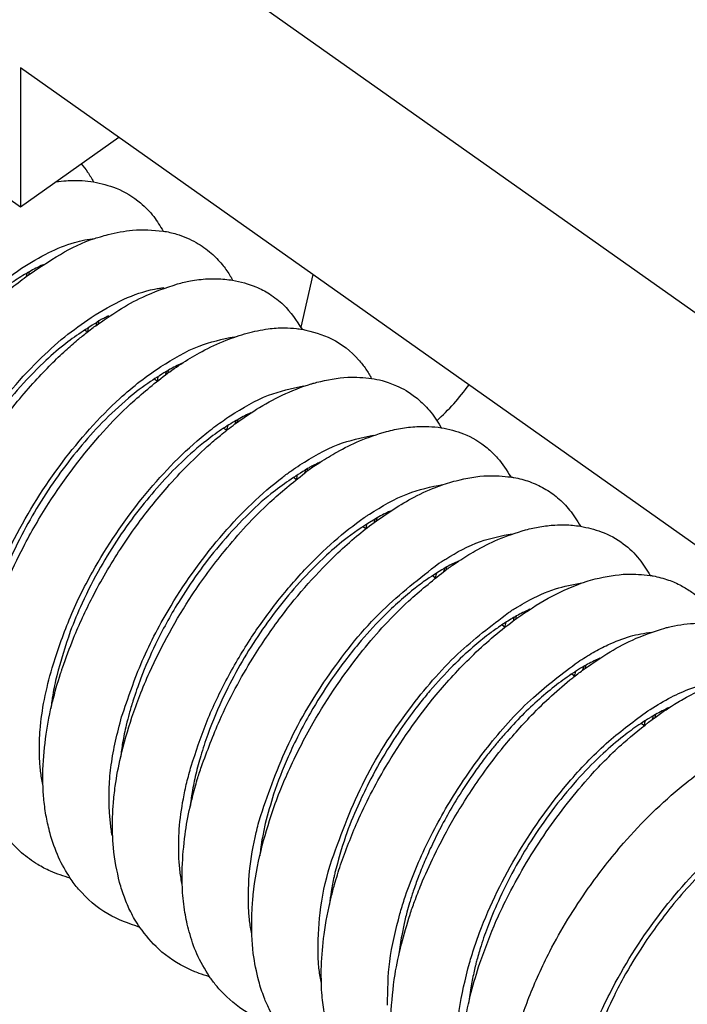
# Model space of a CAD drawing. Units: millimetres. Extents: x -686 to -389, y 851 to 1061.
# Drawn here: x -422 to -420, y 926 to 929 of the extents above; entities that cross this region are included whole.
import ezdxf

# ---------------------------------------------------------------- set-up
doc = ezdxf.new("R2010")
doc.units = ezdxf.units.MM

# ---------------------------------------------------------------- blocks, each defined once
blk = doc.blocks.new('CHIE_48_LS__3', base_point=(-2226.327, 4508.622))
at = {"color": 7, "linetype": 'Continuous'}
for p, q in [((-2054.493, 4609.933), (-2127.679, 4661.683)), ((-2112.83, 4645.526), (-2108.941, 4642.776)), ((-2073.232, 4619.647), (-2108.941, 4644.897)), ((-2108.941, 4644.897), (-2108.941, 4642.776)), ((-2108.941, 4642.776), (-2107.441, 4643.837)), ((-2104.485, 4641.746), (-2104.666, 4640.943)), ((-2107.962, 4640.903), (-2107.916, 4640.871)), ((-2106.901, 4640.153), (-2106.856, 4640.121)), ((-2105.841, 4639.403), (-2105.795, 4639.371)), ((-2104.781, 4638.654), (-2104.734, 4638.621)), ((-2103.72, 4637.904), (-2103.673, 4637.871)), ((-2102.66, 4637.154), (-2102.612, 4637.12)), ((-2101.599, 4636.404), (-2101.551, 4636.37)), ((-2100.538, 4635.654), (-2100.491, 4635.62)), ((-2099.477, 4634.903), (-2099.43, 4634.87))]:
    blk.add_line(p, q, dxfattribs=at)
for points, knots in [([(-2108.014, 4643.431), (-2107.981, 4643.39), (-2107.911, 4643.304), (-2107.855, 4643.207), (-2107.827, 4643.157)], [0, 0, 0, 0, 0.1587286, 0.3329005, 0.3329005, 0.3329005, 0.3329005]), ([(-2108.4, 4643.158), (-2108.348, 4643.165), (-2108.254, 4643.176), (-2108.121, 4643.18), (-2107.981, 4643.177), (-2107.884, 4643.164), (-2107.827, 4643.157)], [0, 0, 0, 0, 0.1585898, 0.2817093, 0.4016535, 0.5755816, 0.5755816, 0.5755816, 0.5755816]), ([(-2107.827, 4643.157), (-2107.71, 4643.13), (-2107.452, 4643.071), (-2107.139, 4642.877), (-2106.906, 4642.641), (-2106.811, 4642.482), (-2106.766, 4642.407)], [0, 0, 0, 0, 0.356983, 0.791209, 1.081617, 1.343967, 1.343967, 1.343967, 1.343967]), ([(-2107.606, 4642.353), (-2107.482, 4642.381), (-2107.205, 4642.446), (-2106.922, 4642.421), (-2106.766, 4642.407)], [0, 0, 0, 0, 0.3816592, 0.8469213, 0.8469213, 0.8469213, 0.8469213]), ([(-2108.924, 4641.84), (-2108.788, 4641.924), (-2108.533, 4642.081), (-2108.202, 4642.213), (-2107.964, 4642.274), (-2107.859, 4642.288), (-2107.809, 4642.294)], [0, 0, 0, 0, 0.477264, 0.899592, 1.061803, 1.214569, 1.214569, 1.214569, 1.214569]), ([(-2108.855, 4641.713), (-2108.683, 4641.83), (-2108.352, 4642.053), (-2107.964, 4642.253), (-2107.711, 4642.322), (-2107.644, 4642.342), (-2107.606, 4642.353)], [0, 0, 0, 0, 0.623602, 1.199412, 1.293036, 1.410062, 1.410062, 1.410062, 1.410062]), ([(-2106.766, 4642.407), (-2106.732, 4642.401), (-2106.663, 4642.388), (-2106.491, 4642.342), (-2106.27, 4642.249), (-2106.038, 4642.084), (-2105.872, 4641.913), (-2105.779, 4641.782), (-2105.729, 4641.7), (-2105.714, 4641.673), (-2105.706, 4641.658)], [0, 0, 0, 0, 0.103556, 0.20986, 0.535372, 0.816126, 1.055766, 1.248844, 1.294364, 1.344183, 1.344183, 1.344183, 1.344183]), ([(-2111.641, 4637.997), (-2111.604, 4638.119), (-2111.528, 4638.367), (-2111.266, 4639.034), (-2110.77, 4639.952), (-2110.074, 4640.85), (-2109.442, 4641.467), (-2109.092, 4641.719), (-2108.924, 4641.84)], [0, 0, 0, 0, 0.383415, 0.77813, 2.148177, 3.496304, 4.17079, 4.789697, 4.789697, 4.789697, 4.789697]), ([(-2108.595, 4641.893), (-2108.632, 4641.875), (-2108.703, 4641.843), (-2108.772, 4641.805), (-2108.804, 4641.787)], [0, 0, 0, 0, 0.1234876, 0.2342246, 0.2342246, 0.2342246, 0.2342246]), ([(-2108.804, 4641.787), (-2108.812, 4641.783), (-2108.827, 4641.774), (-2108.918, 4641.722), (-2109.07, 4641.624), (-2109.274, 4641.475), (-2109.457, 4641.324), (-2109.616, 4641.182), (-2109.748, 4641.055), (-2109.848, 4640.953), (-2109.93, 4640.865), (-2110.016, 4640.772), (-2110.123, 4640.648), (-2110.257, 4640.486), (-2110.411, 4640.286), (-2110.579, 4640.05), (-2110.757, 4639.778), (-2110.933, 4639.48), (-2111.094, 4639.176), (-2111.23, 4638.886), (-2111.338, 4638.624), (-2111.423, 4638.393), (-2111.486, 4638.195), (-2111.527, 4638.049), (-2111.553, 4637.947), (-2111.565, 4637.898), (-2111.57, 4637.874)], [0, 0, 0, 0, 0.027842, 0.051616, 0.315004, 0.569795, 0.809075, 1.02534, 1.21069, 1.356938, 1.4557, 1.570391, 1.735875, 1.947614, 2.201255, 2.492675, 2.818016, 3.173742, 3.530181, 3.850297, 4.133842, 4.38024, 4.588607, 4.757768, 4.8337, 4.907203, 4.907203, 4.907203, 4.907203]), ([(-2111.484, 4637.995), (-2111.354, 4638.335), (-2111.136, 4638.904), (-2110.696, 4639.673), (-2110.15, 4640.469), (-2109.596, 4641.09), (-2109.104, 4641.522), (-2108.937, 4641.65), (-2108.855, 4641.713)], [0, 0, 0, 0, 1.089723, 1.82371, 2.652056, 3.985104, 4.303894, 4.615659, 4.615659, 4.615659, 4.615659]), ([(-2108.838, 4641.768), (-2108.841, 4641.759), (-2108.846, 4641.74), (-2108.852, 4641.722), (-2108.855, 4641.713)], [0, 0, 0, 0, 0.02843707, 0.05720256, 0.05720256, 0.05720256, 0.05720256]), ([(-2108.812, 4641.745), (-2108.81, 4641.752), (-2108.808, 4641.766), (-2108.805, 4641.78), (-2108.804, 4641.787)], [0, 0, 0, 0, 0.02138604, 0.04315619, 0.04315619, 0.04315619, 0.04315619]), ([(-2106.546, 4641.602), (-2106.48, 4641.618), (-2106.373, 4641.645), (-2106.173, 4641.674), (-2105.957, 4641.688), (-2105.786, 4641.668), (-2105.706, 4641.658)], [0, 0, 0, 0, 0.2027744, 0.329207, 0.6069239, 0.8473409, 0.8473409, 0.8473409, 0.8473409]), ([(-2107.863, 4641.09), (-2107.7, 4641.189), (-2107.396, 4641.373), (-2107.033, 4641.498), (-2106.822, 4641.536), (-2106.772, 4641.542), (-2106.748, 4641.545)], [0, 0, 0, 0, 0.571807, 1.062841, 1.13944, 1.213777, 1.213777, 1.213777, 1.213777]), ([(-2107.793, 4640.964), (-2107.561, 4641.124), (-2107.172, 4641.391), (-2106.726, 4641.541), (-2106.546, 4641.602)], [0, 0, 0, 0, 0.837865, 1.407077, 1.407077, 1.407077, 1.407077]), ([(-2105.706, 4641.658), (-2105.586, 4641.631), (-2105.389, 4641.586), (-2105.132, 4641.447), (-2104.871, 4641.249), (-2104.734, 4641.041), (-2104.647, 4640.909)], [0, 0, 0, 0, 0.367252, 0.601228, 0.871265, 1.341624, 1.341624, 1.341624, 1.341624]), ([(-2110.58, 4637.248), (-2110.529, 4637.411), (-2110.425, 4637.743), (-2110.107, 4638.486), (-2109.561, 4639.422), (-2108.866, 4640.259), (-2108.283, 4640.794), (-2107.999, 4640.994), (-2107.863, 4641.09)], [0, 0, 0, 0, 0.513286, 1.044786, 2.420008, 3.749497, 4.288995, 4.789499, 4.789499, 4.789499, 4.789499]), ([(-2107.598, 4641.112), (-2107.623, 4641.1), (-2107.672, 4641.076), (-2107.72, 4641.05), (-2107.744, 4641.036)], [0, 0, 0, 0, 0.082148, 0.1640537, 0.1640537, 0.1640537, 0.1640537]), ([(-2107.744, 4641.036), (-2107.927, 4640.92), (-2108.226, 4640.729), (-2108.634, 4640.365), (-2109.112, 4639.866), (-2109.648, 4639.143), (-2110.088, 4638.348), (-2110.326, 4637.754), (-2110.444, 4637.388), (-2110.488, 4637.211), (-2110.51, 4637.124)], [0, 0, 0, 0, 0.650941, 1.059415, 1.638326, 2.720144, 3.750493, 4.357247, 4.635934, 4.903601, 4.903601, 4.903601, 4.903601]), ([(-2110.422, 4637.246), (-2110.401, 4637.308), (-2110.358, 4637.432), (-2110.292, 4637.605), (-2110.221, 4637.781), (-2110.136, 4637.975), (-2110.024, 4638.211), (-2109.883, 4638.483), (-2109.71, 4638.786), (-2109.504, 4639.114), (-2109.262, 4639.461), (-2108.998, 4639.801), (-2108.732, 4640.109), (-2108.487, 4640.366), (-2108.269, 4640.574), (-2108.085, 4640.735), (-2107.943, 4640.851), (-2107.856, 4640.917), (-2107.812, 4640.951), (-2107.799, 4640.96), (-2107.793, 4640.964)], [0, 0, 0, 0, 0.196617, 0.393414, 0.554068, 0.767484, 1.029744, 1.337189, 1.686462, 2.074553, 2.498846, 2.956393, 3.364133, 3.720222, 4.02226, 4.267335, 4.452079, 4.572723, 4.595711, 4.618533, 4.618533, 4.618533, 4.618533]), ([(-2107.903, 4640.941), (-2107.906, 4640.93), (-2107.913, 4640.907), (-2107.915, 4640.883), (-2107.916, 4640.871)], [0, 0, 0, 0, 0.03469439, 0.07185609, 0.07185609, 0.07185609, 0.07185609]), ([(-2107.777, 4641.018), (-2107.78, 4641.009), (-2107.785, 4640.991), (-2107.79, 4640.973), (-2107.793, 4640.964)], [0, 0, 0, 0, 0.02796149, 0.05584265, 0.05584265, 0.05584265, 0.05584265]), ([(-2107.751, 4640.995), (-2107.75, 4641.002), (-2107.747, 4641.016), (-2107.745, 4641.03), (-2107.744, 4641.036)], [0, 0, 0, 0, 0.02117253, 0.04208435, 0.04208435, 0.04208435, 0.04208435]), ([(-2106.802, 4640.341), (-2106.612, 4640.458), (-2106.264, 4640.673), (-2105.865, 4640.757), (-2105.683, 4640.796)], [0, 0, 0, 0, 0.663722, 1.216331, 1.216331, 1.216331, 1.216331]), ([(-2106.732, 4640.215), (-2106.643, 4640.279), (-2106.462, 4640.407), (-2106.155, 4640.587), (-2105.829, 4640.743), (-2105.592, 4640.817), (-2105.484, 4640.851)], [0, 0, 0, 0, 0.328031, 0.663388, 1.067936, 1.407382, 1.407382, 1.407382, 1.407382]), ([(-2105.484, 4640.851), (-2105.379, 4640.876), (-2105.192, 4640.919), (-2104.939, 4640.935), (-2104.78, 4640.926), (-2104.691, 4640.916), (-2104.661, 4640.911), (-2104.647, 4640.909)], [0, 0, 0, 0, 0.3239871, 0.5752957, 0.7562493, 0.8006737, 0.8455508, 0.8455508, 0.8455508, 0.8455508]), ([(-2104.647, 4640.909), (-2104.493, 4640.871), (-2104.168, 4640.79), (-2103.854, 4640.535), (-2103.674, 4640.308), (-2103.616, 4640.208), (-2103.587, 4640.159)], [0, 0, 0, 0, 0.470909, 0.994294, 1.172012, 1.340521, 1.340521, 1.340521, 1.340521]), ([(-2109.52, 4636.495), (-2109.454, 4636.7), (-2109.32, 4637.119), (-2108.942, 4637.935), (-2108.345, 4638.886), (-2107.657, 4639.661), (-2107.125, 4640.117), (-2106.907, 4640.267), (-2106.802, 4640.341)], [0, 0, 0, 0, 0.645828, 1.317439, 2.693063, 3.999348, 4.407932, 4.791931, 4.791931, 4.791931, 4.791931]), ([(-2106.484, 4640.388), (-2106.514, 4640.373), (-2106.582, 4640.342), (-2106.648, 4640.306), (-2106.684, 4640.286)], [0, 0, 0, 0, 0.1010141, 0.2245295, 0.2245295, 0.2245295, 0.2245295]), ([(-2106.684, 4640.286), (-2106.776, 4640.23), (-2106.988, 4640.1), (-2107.331, 4639.838), (-2107.823, 4639.376), (-2108.388, 4638.688), (-2108.866, 4637.913), (-2109.163, 4637.269), (-2109.338, 4636.8), (-2109.412, 4636.514), (-2109.449, 4636.375)], [0, 0, 0, 0, 0.324022, 0.744046, 1.292935, 2.346448, 3.403558, 4.015323, 4.471079, 4.902475, 4.902475, 4.902475, 4.902475]), ([(-2109.361, 4636.497), (-2109.294, 4636.681), (-2109.16, 4637.054), (-2108.879, 4637.642), (-2108.421, 4638.435), (-2107.864, 4639.164), (-2107.247, 4639.804), (-2106.912, 4640.072), (-2106.732, 4640.215)], [0, 0, 0, 0, 0.587908, 1.187504, 1.953245, 3.332561, 3.925849, 4.616547, 4.616547, 4.616547, 4.616547]), ([(-2106.842, 4640.192), (-2106.845, 4640.18), (-2106.852, 4640.157), (-2106.855, 4640.133), (-2106.856, 4640.121)], [0, 0, 0, 0, 0.03487619, 0.07207232, 0.07207232, 0.07207232, 0.07207232]), ([(-2106.716, 4640.268), (-2106.719, 4640.258), (-2106.724, 4640.241), (-2106.729, 4640.223), (-2106.732, 4640.215)], [0, 0, 0, 0, 0.03055453, 0.05460774, 0.05460774, 0.05460774, 0.05460774]), ([(-2106.691, 4640.245), (-2106.69, 4640.252), (-2106.687, 4640.266), (-2106.685, 4640.279), (-2106.684, 4640.286)], [0, 0, 0, 0, 0.0207502, 0.04115392, 0.04115392, 0.04115392, 0.04115392]), ([(-2104.423, 4640.101), (-2104.266, 4640.136), (-2103.99, 4640.198), (-2103.708, 4640.171), (-2103.587, 4640.159)], [0, 0, 0, 0, 0.4789668, 0.8425387, 0.8425387, 0.8425387, 0.8425387]), ([(-2105.742, 4639.591), (-2105.552, 4639.708), (-2105.205, 4639.922), (-2104.807, 4640.007), (-2104.625, 4640.045)], [0, 0, 0, 0, 0.661453, 1.213465, 1.213465, 1.213465, 1.213465]), ([(-2105.671, 4639.466), (-2105.563, 4639.542), (-2105.333, 4639.704), (-2104.947, 4639.916), (-2104.647, 4640.036), (-2104.466, 4640.089), (-2104.437, 4640.097), (-2104.423, 4640.101)], [0, 0, 0, 0, 0.39708, 0.843726, 1.317279, 1.362892, 1.407555, 1.407555, 1.407555, 1.407555]), ([(-2103.587, 4640.159), (-2103.534, 4640.15), (-2103.44, 4640.132), (-2103.313, 4640.092), (-2103.19, 4640.043), (-2103.047, 4639.969), (-2102.875, 4639.848), (-2102.693, 4639.668), (-2102.585, 4639.513), (-2102.533, 4639.419), (-2102.529, 4639.412), (-2102.527, 4639.409)], [0, 0, 0, 0, 0.161561, 0.288474, 0.396026, 0.559952, 0.770972, 1.024779, 1.323375, 1.334754, 1.346133, 1.346133, 1.346133, 1.346133]), ([(-2102.591, 4639.516), (-2102.504, 4639.6), (-2102.327, 4639.77), (-2102.178, 4639.964), (-2102.102, 4640.062)], [0, 0, 0, 0, 0.3628886, 0.7334569, 0.7334569, 0.7334569, 0.7334569]), ([(-2108.459, 4635.749), (-2108.377, 4635.995), (-2108.211, 4636.498), (-2107.771, 4637.383), (-2107.124, 4638.343), (-2106.445, 4639.055), (-2105.968, 4639.436), (-2105.816, 4639.54), (-2105.742, 4639.591)], [0, 0, 0, 0, 0.776546, 1.586022, 2.957238, 4.235916, 4.518358, 4.787851, 4.787851, 4.787851, 4.787851]), ([(-2105.427, 4639.635), (-2105.458, 4639.621), (-2105.524, 4639.59), (-2105.589, 4639.555), (-2105.624, 4639.536)], [0, 0, 0, 0, 0.1020087, 0.2201053, 0.2201053, 0.2201053, 0.2201053]), ([(-2105.624, 4639.536), (-2105.698, 4639.492), (-2105.863, 4639.394), (-2106.156, 4639.18), (-2106.606, 4638.787), (-2107.167, 4638.151), (-2107.66, 4637.418), (-2107.986, 4636.78), (-2108.22, 4636.23), (-2108.325, 4635.852), (-2108.388, 4635.625)], [0, 0, 0, 0, 0.259616, 0.575792, 1.086854, 2.049269, 3.110635, 3.727629, 4.195341, 4.901789, 4.901789, 4.901789, 4.901789]), ([(-2108.301, 4635.747), (-2108.246, 4635.899), (-2108.114, 4636.266), (-2107.828, 4636.877), (-2107.498, 4637.447), (-2107.114, 4638.004), (-2106.674, 4638.555), (-2106.234, 4639.002), (-2105.875, 4639.31), (-2105.746, 4639.409), (-2105.671, 4639.466)], [0, 0, 0, 0, 0.484416, 1.169601, 2.0209, 2.457041, 3.198809, 4.131181, 4.335889, 4.617576, 4.617576, 4.617576, 4.617576]), ([(-2105.781, 4639.442), (-2105.785, 4639.431), (-2105.792, 4639.407), (-2105.794, 4639.383), (-2105.795, 4639.371)], [0, 0, 0, 0, 0.03498561, 0.0722595, 0.0722595, 0.0722595, 0.0722595]), ([(-2105.655, 4639.518), (-2105.658, 4639.509), (-2105.663, 4639.492), (-2105.668, 4639.474), (-2105.671, 4639.466)], [0, 0, 0, 0, 0.02722665, 0.05419493, 0.05419493, 0.05419493, 0.05419493]), ([(-2105.631, 4639.495), (-2105.629, 4639.502), (-2105.627, 4639.516), (-2105.625, 4639.529), (-2105.624, 4639.536)], [0, 0, 0, 0, 0.0204232, 0.04087297, 0.04087297, 0.04087297, 0.04087297]), ([(-2103.362, 4639.351), (-2103.281, 4639.37), (-2103.118, 4639.409), (-2102.901, 4639.429), (-2102.703, 4639.43), (-2102.59, 4639.417), (-2102.527, 4639.409)], [0, 0, 0, 0, 0.2479023, 0.5016776, 0.6519622, 0.8422635, 0.8422635, 0.8422635, 0.8422635]), ([(-2104.682, 4638.841), (-2104.492, 4638.958), (-2104.144, 4639.172), (-2103.746, 4639.256), (-2103.564, 4639.295)], [0, 0, 0, 0, 0.661422, 1.213829, 1.213829, 1.213829, 1.213829]), ([(-2104.61, 4638.716), (-2104.563, 4638.753), (-2104.486, 4638.813), (-2104.318, 4638.915), (-2104.094, 4639.056), (-2103.76, 4639.224), (-2103.5, 4639.307), (-2103.362, 4639.351)], [0, 0, 0, 0, 0.179756, 0.292486, 0.590507, 0.973628, 1.408616, 1.408616, 1.408616, 1.408616]), ([(-2102.527, 4639.409), (-2102.411, 4639.384), (-2102.158, 4639.328), (-2101.87, 4639.15), (-2101.63, 4638.921), (-2101.528, 4638.758), (-2101.466, 4638.658)], [0, 0, 0, 0, 0.354903, 0.77252, 0.994968, 1.34569, 1.34569, 1.34569, 1.34569]), ([(-2107.398, 4634.999), (-2107.301, 4635.287), (-2107.102, 4635.875), (-2106.596, 4636.826), (-2105.899, 4637.791), (-2105.233, 4638.442), (-2104.813, 4638.753), (-2104.725, 4638.812), (-2104.682, 4638.841)], [0, 0, 0, 0, 0.909844, 1.859231, 3.221232, 4.468106, 4.629936, 4.787068, 4.787068, 4.787068, 4.787068]), ([(-2104.371, 4638.883), (-2104.395, 4638.872), (-2104.443, 4638.849), (-2104.499, 4638.821), (-2104.539, 4638.799), (-2104.555, 4638.79), (-2104.563, 4638.786)], [0, 0, 0, 0, 0.0787828, 0.161379, 0.1884779, 0.2155332, 0.2155332, 0.2155332, 0.2155332]), ([(-2104.563, 4638.786), (-2104.754, 4638.664), (-2105.09, 4638.449), (-2105.529, 4638.039), (-2106.021, 4637.502), (-2106.489, 4636.85), (-2106.867, 4636.16), (-2107.088, 4635.651), (-2107.212, 4635.295), (-2107.283, 4635.056), (-2107.314, 4634.934), (-2107.328, 4634.876)], [0, 0, 0, 0, 0.678799, 1.191882, 1.797227, 2.862269, 3.58932, 4.154482, 4.524998, 4.721374, 4.901653, 4.901653, 4.901653, 4.901653]), ([(-2107.241, 4634.997), (-2107.202, 4635.106), (-2107.121, 4635.336), (-2106.85, 4635.976), (-2106.437, 4636.728), (-2105.804, 4637.585), (-2105.234, 4638.214), (-2104.79, 4638.571), (-2104.61, 4638.716)], [0, 0, 0, 0, 0.347705, 0.731862, 2.083343, 2.908105, 3.925881, 4.61679, 4.61679, 4.61679, 4.61679]), ([(-2104.721, 4638.692), (-2104.724, 4638.681), (-2104.731, 4638.658), (-2104.733, 4638.633), (-2104.734, 4638.621)], [0, 0, 0, 0, 0.03507003, 0.07268132, 0.07268132, 0.07268132, 0.07268132]), ([(-2104.595, 4638.768), (-2104.597, 4638.76), (-2104.602, 4638.742), (-2104.608, 4638.725), (-2104.61, 4638.716)], [0, 0, 0, 0, 0.02691634, 0.054589, 0.054589, 0.054589, 0.054589]), ([(-2104.57, 4638.745), (-2104.569, 4638.752), (-2104.567, 4638.766), (-2104.564, 4638.779), (-2104.563, 4638.786)], [0, 0, 0, 0, 0.02071664, 0.04111406, 0.04111406, 0.04111406, 0.04111406]), ([(-2102.301, 4638.601), (-2102.139, 4638.636), (-2101.863, 4638.696), (-2101.583, 4638.669), (-2101.466, 4638.658)], [0, 0, 0, 0, 0.4914644, 0.8407063, 0.8407063, 0.8407063, 0.8407063]), ([(-2103.621, 4638.091), (-2103.432, 4638.208), (-2103.084, 4638.422), (-2102.685, 4638.506), (-2102.504, 4638.544)], [0, 0, 0, 0, 0.661446, 1.213782, 1.213782, 1.213782, 1.213782]), ([(-2103.551, 4637.964), (-2103.352, 4638.102), (-2103.04, 4638.317), (-2102.649, 4638.489), (-2102.433, 4638.564), (-2102.344, 4638.589), (-2102.301, 4638.601)], [0, 0, 0, 0, 0.724505, 1.133656, 1.276789, 1.410874, 1.410874, 1.410874, 1.410874]), ([(-2101.466, 4638.658), (-2101.458, 4638.657), (-2101.442, 4638.654), (-2101.345, 4638.637), (-2101.178, 4638.593), (-2100.952, 4638.49), (-2100.744, 4638.345), (-2100.591, 4638.186), (-2100.479, 4638.037), (-2100.43, 4637.951), (-2100.405, 4637.907)], [0, 0, 0, 0, 0.024844, 0.048537, 0.294911, 0.540421, 0.790521, 1.05227, 1.197603, 1.348739, 1.348739, 1.348739, 1.348739]), ([(-2106.338, 4634.249), (-2106.267, 4634.467), (-2106.121, 4634.913), (-2105.815, 4635.557), (-2105.457, 4636.171), (-2105.054, 4636.735), (-2104.625, 4637.238), (-2104.177, 4637.676), (-2103.847, 4637.938), (-2103.661, 4638.065), (-2103.634, 4638.083), (-2103.621, 4638.091)], [0, 0, 0, 0, 0.688571, 1.405648, 2.133999, 2.818541, 3.483316, 4.113805, 4.696115, 4.743531, 4.790499, 4.790499, 4.790499, 4.790499]), ([(-2103.305, 4638.136), (-2103.338, 4638.12), (-2103.405, 4638.089), (-2103.47, 4638.054), (-2103.502, 4638.037)], [0, 0, 0, 0, 0.1109434, 0.2211747, 0.2211747, 0.2211747, 0.2211747]), ([(-2103.502, 4638.037), (-2103.658, 4637.939), (-2103.93, 4637.769), (-2104.321, 4637.431), (-2104.798, 4636.947), (-2105.342, 4636.243), (-2105.794, 4635.451), (-2106.056, 4634.829), (-2106.192, 4634.424), (-2106.244, 4634.22), (-2106.268, 4634.125)], [0, 0, 0, 0, 0.550013, 0.961472, 1.545437, 2.587171, 3.620617, 4.271189, 4.609962, 4.902083, 4.902083, 4.902083, 4.902083]), ([(-2106.182, 4634.243), (-2106.093, 4634.48), (-2105.879, 4635.053), (-2105.464, 4635.817), (-2104.876, 4636.683), (-2104.331, 4637.297), (-2103.83, 4637.748), (-2103.64, 4637.895), (-2103.551, 4637.964)], [0, 0, 0, 0, 0.761019, 1.834049, 2.59742, 3.899276, 4.281476, 4.619243, 4.619243, 4.619243, 4.619243]), ([(-2103.661, 4637.942), (-2103.664, 4637.931), (-2103.671, 4637.908), (-2103.672, 4637.883), (-2103.673, 4637.871)], [0, 0, 0, 0, 0.03509877, 0.07317729, 0.07317729, 0.07317729, 0.07317729]), ([(-2103.535, 4638.018), (-2103.538, 4638.009), (-2103.543, 4637.991), (-2103.548, 4637.973), (-2103.551, 4637.964)], [0, 0, 0, 0, 0.02864131, 0.05671225, 0.05671225, 0.05671225, 0.05671225]), ([(-2103.51, 4637.994), (-2103.509, 4638.001), (-2103.506, 4638.015), (-2103.504, 4638.029), (-2103.502, 4638.037)], [0, 0, 0, 0, 0.02125584, 0.04280444, 0.04280444, 0.04280444, 0.04280444]), ([(-2101.24, 4637.852), (-2101.167, 4637.869), (-2101.02, 4637.904), (-2100.819, 4637.925), (-2100.612, 4637.932), (-2100.484, 4637.917), (-2100.405, 4637.907)], [0, 0, 0, 0, 0.2240387, 0.4538819, 0.6052994, 0.8420863, 0.8420863, 0.8420863, 0.8420863]), ([(-2103.673, 4637.871), (-2103.674, 4637.87), (-2103.677, 4637.867), (-2103.681, 4637.864), (-2103.684, 4637.862)], [0, 0, 0, 0, 0.00179957, 0.01439657, 0.01439657, 0.01439657, 0.01439657]), ([(-2102.561, 4637.341), (-2102.544, 4637.352), (-2102.51, 4637.374), (-2102.309, 4637.501), (-2101.967, 4637.688), (-2101.608, 4637.76), (-2101.444, 4637.793)], [0, 0, 0, 0, 0.061021, 0.12125, 0.713531, 1.214212, 1.214212, 1.214212, 1.214212]), ([(-2102.491, 4637.213), (-2102.445, 4637.247), (-2102.37, 4637.302), (-2102.21, 4637.409), (-2101.985, 4637.549), (-2101.649, 4637.722), (-2101.382, 4637.807), (-2101.24, 4637.852)], [0, 0, 0, 0, 0.170849, 0.281474, 0.576331, 0.965446, 1.412894, 1.412894, 1.412894, 1.412894]), ([(-2100.405, 4637.907), (-2100.297, 4637.884), (-2100.064, 4637.834), (-2099.754, 4637.66), (-2099.505, 4637.423), (-2099.395, 4637.242), (-2099.343, 4637.157)], [0, 0, 0, 0, 0.32933, 0.712868, 1.050111, 1.347617, 1.347617, 1.347617, 1.347617]), ([(-2105.278, 4633.498), (-2105.147, 4633.87), (-2104.88, 4634.628), (-2104.243, 4635.677), (-2103.488, 4636.624), (-2102.858, 4637.111), (-2102.561, 4637.341)], [0, 0, 0, 0, 1.178904, 2.406041, 3.663825, 4.786662, 4.786662, 4.786662, 4.786662]), ([(-2102.261, 4637.375), (-2102.292, 4637.361), (-2102.354, 4637.335), (-2102.412, 4637.303), (-2102.441, 4637.287)], [0, 0, 0, 0, 0.1013464, 0.2006203, 0.2006203, 0.2006203, 0.2006203]), ([(-2102.441, 4637.287), (-2102.546, 4637.224), (-2102.72, 4637.119), (-2103.055, 4636.864), (-2103.408, 4636.542), (-2103.749, 4636.166), (-2104.004, 4635.846), (-2104.254, 4635.5), (-2104.556, 4635.02), (-2104.85, 4634.438), (-2105.076, 4633.87), (-2105.168, 4633.524), (-2105.208, 4633.375)], [0, 0, 0, 0, 0.365587, 0.60998, 1.261845, 1.796361, 2.13063, 2.489427, 3.075257, 3.830675, 4.442957, 4.904296, 4.904296, 4.904296, 4.904296]), ([(-2105.121, 4633.494), (-2105.078, 4633.617), (-2104.998, 4633.843), (-2104.794, 4634.319), (-2104.414, 4635.065), (-2103.809, 4635.948), (-2103.119, 4636.707), (-2102.672, 4637.067), (-2102.491, 4637.213)], [0, 0, 0, 0, 0.38911, 0.719061, 1.553045, 2.896452, 3.918954, 4.616026, 4.616026, 4.616026, 4.616026]), ([(-2102.6, 4637.192), (-2102.604, 4637.181), (-2102.611, 4637.158), (-2102.612, 4637.133), (-2102.612, 4637.12)], [0, 0, 0, 0, 0.03503439, 0.07330756, 0.07330756, 0.07330756, 0.07330756]), ([(-2102.475, 4637.268), (-2102.477, 4637.259), (-2102.483, 4637.241), (-2102.488, 4637.222), (-2102.491, 4637.213)], [0, 0, 0, 0, 0.0287171, 0.05780141, 0.05780141, 0.05780141, 0.05780141]), ([(-2102.449, 4637.244), (-2102.448, 4637.251), (-2102.445, 4637.266), (-2102.443, 4637.28), (-2102.441, 4637.287)], [0, 0, 0, 0, 0.02177812, 0.04362759, 0.04362759, 0.04362759, 0.04362759]), ([(-2100.18, 4637.102), (-2100.018, 4637.137), (-2099.741, 4637.196), (-2099.46, 4637.168), (-2099.343, 4637.157)], [0, 0, 0, 0, 0.4938039, 0.8431625, 0.8431625, 0.8431625, 0.8431625]), ([(-2101.5, 4636.59), (-2101.454, 4636.621), (-2101.362, 4636.68), (-2101.13, 4636.812), (-2100.811, 4636.964), (-2100.519, 4637.018), (-2100.384, 4637.043)], [0, 0, 0, 0, 0.166711, 0.327304, 0.803059, 1.214894, 1.214894, 1.214894, 1.214894]), ([(-2101.431, 4636.462), (-2101.276, 4636.571), (-2100.971, 4636.783), (-2100.588, 4636.967), (-2100.323, 4637.062), (-2100.227, 4637.089), (-2100.18, 4637.102)], [0, 0, 0, 0, 0.569334, 1.112466, 1.267945, 1.412934, 1.412934, 1.412934, 1.412934]), ([(-2099.343, 4637.157), (-2099.336, 4637.155), (-2099.32, 4637.153), (-2099.225, 4637.136), (-2099.07, 4637.095), (-2098.873, 4637.009), (-2098.714, 4636.911), (-2098.592, 4636.812), (-2098.504, 4636.723), (-2098.43, 4636.636), (-2098.355, 4636.535), (-2098.308, 4636.453), (-2098.282, 4636.406)], [0, 0, 0, 0, 0.023479, 0.045871, 0.289948, 0.50358, 0.689342, 0.846956, 0.973634, 1.06456, 1.189365, 1.349521, 1.349521, 1.349521, 1.349521]), ([(-2104.22, 4632.74), (-2104.071, 4633.156), (-2103.768, 4634.001), (-2103.078, 4635.072), (-2102.327, 4635.961), (-2101.766, 4636.389), (-2101.5, 4636.59)], [0, 0, 0, 0, 1.320941, 2.684969, 3.797441, 4.794877, 4.794877, 4.794877, 4.794877]), ([(-2101.175, 4636.641), (-2101.211, 4636.624), (-2101.28, 4636.592), (-2101.348, 4636.556), (-2101.38, 4636.538)], [0, 0, 0, 0, 0.1182417, 0.2291552, 0.2291552, 0.2291552, 0.2291552]), ([(-2101.38, 4636.538), (-2101.438, 4636.504), (-2101.53, 4636.451), (-2101.671, 4636.356), (-2101.837, 4636.235), (-2102.073, 4636.042), (-2102.376, 4635.758), (-2102.642, 4635.467), (-2102.885, 4635.173), (-2103.106, 4634.875), (-2103.371, 4634.472), (-2103.609, 4634.049), (-2103.819, 4633.607), (-2104.003, 4633.156), (-2104.097, 4632.81), (-2104.147, 4632.625)], [0, 0, 0, 0, 0.200518, 0.32053, 0.508809, 0.816279, 1.233412, 1.752861, 1.999966, 2.377492, 2.865411, 3.445831, 3.830824, 4.333029, 4.906018, 4.906018, 4.906018, 4.906018]), ([(-2104.061, 4632.743), (-2103.98, 4632.964), (-2103.79, 4633.477), (-2103.324, 4634.36), (-2102.74, 4635.207), (-2102.161, 4635.835), (-2101.762, 4636.204), (-2101.541, 4636.376), (-2101.431, 4636.462)], [0, 0, 0, 0, 0.703748, 1.6406, 2.986627, 3.778376, 4.197896, 4.616372, 4.616372, 4.616372, 4.616372]), ([(-2101.54, 4636.442), (-2101.544, 4636.429), (-2101.552, 4636.401), (-2101.56, 4636.374), (-2101.564, 4636.36)], [0, 0, 0, 0, 0.04298823, 0.0862972, 0.0862972, 0.0862972, 0.0862972]), ([(-2101.414, 4636.519), (-2101.417, 4636.509), (-2101.423, 4636.49), (-2101.428, 4636.471), (-2101.431, 4636.462)], [0, 0, 0, 0, 0.02961344, 0.05952769, 0.05952769, 0.05952769, 0.05952769]), ([(-2101.388, 4636.494), (-2101.387, 4636.501), (-2101.384, 4636.516), (-2101.381, 4636.531), (-2101.38, 4636.538)], [0, 0, 0, 0, 0.02310141, 0.0450171, 0.0450171, 0.0450171, 0.0450171]), ([(-2099.12, 4636.353), (-2099.101, 4636.358), (-2099.068, 4636.366), (-2098.907, 4636.402), (-2098.645, 4636.442), (-2098.398, 4636.418), (-2098.282, 4636.406)], [0, 0, 0, 0, 0.0580311, 0.104321, 0.4946006, 0.8454191, 0.8454191, 0.8454191, 0.8454191]), ([(-2100.44, 4635.84), (-2100.364, 4635.888), (-2100.217, 4635.982), (-2099.953, 4636.118), (-2099.659, 4636.238), (-2099.431, 4636.275), (-2099.323, 4636.293)], [0, 0, 0, 0, 0.269847, 0.523141, 0.889703, 1.215212, 1.215212, 1.215212, 1.215212]), ([(-2100.371, 4635.712), (-2100.126, 4635.881), (-2099.736, 4636.151), (-2099.287, 4636.298), (-2099.12, 4636.353)], [0, 0, 0, 0, 0.8866, 1.411361, 1.411361, 1.411361, 1.411361]), ([(-2103.157, 4631.997), (-2103.146, 4632.033), (-2103.125, 4632.107), (-2103.011, 4632.462), (-2102.767, 4633.056), (-2102.326, 4633.85), (-2101.783, 4634.61), (-2101.166, 4635.297), (-2100.673, 4635.665), (-2100.44, 4635.84)], [0, 0, 0, 0, 0.114527, 0.230289, 1.117813, 2.036177, 2.948267, 3.916802, 4.790254, 4.790254, 4.790254, 4.790254]), ([(-2100.11, 4635.893), (-2100.147, 4635.876), (-2100.218, 4635.843), (-2100.286, 4635.806), (-2100.319, 4635.788)], [0, 0, 0, 0, 0.1222143, 0.233649, 0.233649, 0.233649, 0.233649]), ([(-2108.648, 4634.356), (-2108.651, 4634.428), (-2108.655, 4634.575), (-2108.638, 4634.879), (-2108.584, 4635.275), (-2108.501, 4635.587), (-2108.459, 4635.749)], [0, 0, 0, 0, 0.216435, 0.442239, 0.911437, 1.412202, 1.412202, 1.412202, 1.412202]), ([(-2108.598, 4634.198), (-2108.586, 4634.377), (-2108.564, 4634.724), (-2108.462, 4635.213), (-2108.371, 4635.532), (-2108.315, 4635.704), (-2108.306, 4635.732), (-2108.301, 4635.747)], [0, 0, 0, 0, 0.538686, 1.042046, 1.492125, 1.535137, 1.582566, 1.582566, 1.582566, 1.582566]), ([(-2100.319, 4635.788), (-2100.347, 4635.772), (-2100.397, 4635.744), (-2100.46, 4635.704), (-2100.585, 4635.624), (-2100.777, 4635.486), (-2101.038, 4635.269), (-2101.301, 4635.02), (-2101.497, 4634.81), (-2101.642, 4634.643), (-2101.747, 4634.517), (-2101.876, 4634.353), (-2102.023, 4634.153), (-2102.183, 4633.917), (-2102.351, 4633.646), (-2102.514, 4633.358), (-2102.659, 4633.07), (-2102.779, 4632.804), (-2102.875, 4632.565), (-2102.95, 4632.355), (-2103.006, 4632.178), (-2103.046, 4632.037), (-2103.069, 4631.947), (-2103.081, 4631.897), (-2103.084, 4631.883), (-2103.086, 4631.875)], [0, 0, 0, 0, 0.09563, 0.172578, 0.224603, 0.539999, 0.880488, 1.243136, 1.624918, 1.74191, 1.907351, 2.117042, 2.366965, 2.65332, 2.972567, 3.321467, 3.646573, 3.938734, 4.19694, 4.419927, 4.606193, 4.754025, 4.861513, 4.882893, 4.907416, 4.907416, 4.907416, 4.907416]), ([(-2103.002, 4631.988), (-2102.991, 4632.02), (-2102.969, 4632.086), (-2102.914, 4632.238), (-2102.81, 4632.507), (-2102.616, 4632.937), (-2102.312, 4633.504), (-2101.963, 4634.042), (-2101.568, 4634.565), (-2101.124, 4635.07), (-2100.719, 4635.441), (-2100.447, 4635.655), (-2100.396, 4635.693), (-2100.371, 4635.712)], [0, 0, 0, 0, 0.102528, 0.207697, 0.485414, 0.967631, 1.620732, 2.415294, 2.887669, 3.585283, 4.431949, 4.529075, 4.623134, 4.623134, 4.623134, 4.623134]), ([(-2100.479, 4635.692), (-2100.483, 4635.678), (-2100.491, 4635.651), (-2100.5, 4635.623), (-2100.504, 4635.61)], [0, 0, 0, 0, 0.04262406, 0.08556518, 0.08556518, 0.08556518, 0.08556518]), ([(-2100.353, 4635.769), (-2100.356, 4635.759), (-2100.362, 4635.74), (-2100.368, 4635.721), (-2100.371, 4635.712)], [0, 0, 0, 0, 0.02984798, 0.05970414, 0.05970414, 0.05970414, 0.05970414]), ([(-2100.327, 4635.744), (-2100.326, 4635.751), (-2100.323, 4635.766), (-2100.32, 4635.781), (-2100.319, 4635.788)], [0, 0, 0, 0, 0.0228256, 0.04522994, 0.04522994, 0.04522994, 0.04522994]), ([(-2108.388, 4635.625), (-2108.399, 4635.577), (-2108.421, 4635.48), (-2108.445, 4635.352), (-2108.463, 4635.234), (-2108.471, 4635.166), (-2108.476, 4635.127)], [0, 0, 0, 0, 0.1482007, 0.2990664, 0.3906811, 0.505742, 0.505742, 0.505742, 0.505742]), ([(-2099.379, 4635.09), (-2099.274, 4635.155), (-2099.074, 4635.281), (-2098.778, 4635.417), (-2098.51, 4635.507), (-2098.343, 4635.532), (-2098.263, 4635.544)], [0, 0, 0, 0, 0.370249, 0.708401, 0.973352, 1.215117, 1.215117, 1.215117, 1.215117]), ([(-2099.309, 4634.962), (-2099.198, 4635.041), (-2099.02, 4635.168), (-2098.728, 4635.336), (-2098.428, 4635.487), (-2098.187, 4635.563), (-2098.06, 4635.603)], [0, 0, 0, 0, 0.408017, 0.655971, 1.01158, 1.411273, 1.411273, 1.411273, 1.411273]), ([(-2102.096, 4631.247), (-2102.073, 4631.324), (-2102.026, 4631.48), (-2101.82, 4632.061), (-2101.379, 4632.954), (-2100.686, 4633.918), (-2100.005, 4634.629), (-2099.581, 4634.941), (-2099.379, 4635.09)], [0, 0, 0, 0, 0.242054, 0.489132, 1.84809, 3.211282, 4.038069, 4.789197, 4.789197, 4.789197, 4.789197]), ([(-2099.048, 4635.144), (-2099.086, 4635.126), (-2099.157, 4635.093), (-2099.226, 4635.055), (-2099.258, 4635.038)], [0, 0, 0, 0, 0.1249141, 0.2349118, 0.2349118, 0.2349118, 0.2349118]), ([(-2107.587, 4633.605), (-2107.589, 4633.713), (-2107.594, 4633.936), (-2107.559, 4634.278), (-2107.496, 4634.636), (-2107.431, 4634.876), (-2107.398, 4634.999)], [0, 0, 0, 0, 0.323605, 0.667266, 1.031212, 1.4127, 1.4127, 1.4127, 1.4127]), ([(-2107.537, 4633.448), (-2107.535, 4633.49), (-2107.533, 4633.566), (-2107.521, 4633.732), (-2107.491, 4634.006), (-2107.409, 4634.45), (-2107.303, 4634.796), (-2107.241, 4634.997)], [0, 0, 0, 0, 0.125022, 0.229493, 0.497857, 0.95209, 1.582127, 1.582127, 1.582127, 1.582127]), ([(-2099.258, 4635.038), (-2099.278, 4635.027), (-2099.313, 4635.006), (-2099.399, 4634.954), (-2099.547, 4634.859), (-2099.781, 4634.685), (-2100.086, 4634.424), (-2100.44, 4634.066), (-2100.796, 4633.638), (-2101.116, 4633.183), (-2101.395, 4632.722), (-2101.624, 4632.276), (-2101.798, 4631.865), (-2101.91, 4631.546), (-2101.97, 4631.342), (-2102.004, 4631.214), (-2102.017, 4631.157), (-2102.025, 4631.124)], [0, 0, 0, 0, 0.068233, 0.122925, 0.301116, 0.595442, 0.997927, 1.502991, 2.104059, 2.665294, 3.170014, 3.719872, 4.168562, 4.508869, 4.731539, 4.806825, 4.907323, 4.907323, 4.907323, 4.907323]), ([(-2101.939, 4631.243), (-2101.859, 4631.462), (-2101.729, 4631.819), (-2101.402, 4632.494), (-2100.948, 4633.254), (-2100.346, 4634.02), (-2099.791, 4634.583), (-2099.457, 4634.846), (-2099.309, 4634.962)], [0, 0, 0, 0, 0.696304, 1.138152, 2.251345, 3.344016, 4.052647, 4.617133, 4.617133, 4.617133, 4.617133]), ([(-2099.419, 4634.941), (-2099.422, 4634.93), (-2099.429, 4634.907), (-2099.43, 4634.883), (-2099.43, 4634.87)], [0, 0, 0, 0, 0.03454027, 0.07238554, 0.07238554, 0.07238554, 0.07238554]), ([(-2099.301, 4635.014), (-2099.301, 4635.006), (-2099.3, 4634.988), (-2099.306, 4634.972), (-2099.309, 4634.962)], [0, 0, 0, 0, 0.02276805, 0.05244377, 0.05244377, 0.05244377, 0.05244377]), ([(-2099.266, 4634.994), (-2099.264, 4635.001), (-2099.262, 4635.016), (-2099.259, 4635.031), (-2099.258, 4635.038)], [0, 0, 0, 0, 0.02208691, 0.04442097, 0.04442097, 0.04442097, 0.04442097]), ([(-2107.328, 4634.876), (-2107.348, 4634.786), (-2107.384, 4634.622), (-2107.406, 4634.455), (-2107.415, 4634.38)], [0, 0, 0, 0, 0.2746411, 0.5037879, 0.5037879, 0.5037879, 0.5037879]), ([(-2108.597, 4633.946), (-2108.609, 4634.013), (-2108.634, 4634.148), (-2108.644, 4634.285), (-2108.648, 4634.356)], [0, 0, 0, 0, 0.201651, 0.412692, 0.412692, 0.412692, 0.412692]), ([(-2101.387, 4630.133), (-2101.359, 4630.227), (-2101.3, 4630.425), (-2101.141, 4630.861), (-2100.834, 4631.538), (-2100.348, 4632.328), (-2099.677, 4633.188), (-2099.065, 4633.791), (-2098.518, 4634.208), (-2098.294, 4634.349), (-2098.19, 4634.416)], [0, 0, 0, 0, 0.293457, 0.618629, 1.392171, 2.518248, 3.392805, 4.660241, 5.082346, 5.453635, 5.453635, 5.453635, 5.453635]), ([(-2108.49, 4633.224), (-2108.51, 4633.306), (-2108.551, 4633.473), (-2108.584, 4633.722), (-2108.601, 4633.965), (-2108.599, 4634.121), (-2108.598, 4634.198)], [0, 0, 0, 0, 0.2531473, 0.5175076, 0.7523336, 0.9836814, 0.9836814, 0.9836814, 0.9836814]), ([(-2106.526, 4632.855), (-2106.527, 4633), (-2106.53, 4633.3), (-2106.474, 4633.681), (-2106.407, 4634.001), (-2106.361, 4634.165), (-2106.338, 4634.249)], [0, 0, 0, 0, 0.43274, 0.899744, 1.152039, 1.412105, 1.412105, 1.412105, 1.412105]), ([(-2106.476, 4632.699), (-2106.465, 4632.868), (-2106.445, 4633.179), (-2106.368, 4633.584), (-2106.298, 4633.862), (-2106.239, 4634.068), (-2106.204, 4634.176), (-2106.182, 4634.243)], [0, 0, 0, 0, 0.508346, 0.933001, 1.233968, 1.368044, 1.576374, 1.576374, 1.576374, 1.576374]), ([(-2106.268, 4634.125), (-2106.288, 4634.034), (-2106.324, 4633.87), (-2106.345, 4633.704), (-2106.354, 4633.631)], [0, 0, 0, 0, 0.2818248, 0.5024702, 0.5024702, 0.5024702, 0.5024702]), ([(-2100.457, 4629.439), (-2100.39, 4629.676), (-2100.252, 4630.168), (-2099.844, 4631.049), (-2099.21, 4632.037), (-2098.447, 4632.874), (-2097.768, 4633.431), (-2097.397, 4633.647), (-2097.22, 4633.75)], [0, 0, 0, 0, 0.737512, 1.531642, 2.90066, 4.242849, 4.912533, 5.527322, 5.527322, 5.527322, 5.527322]), ([(-2107.544, 4633.192), (-2107.553, 4633.259), (-2107.572, 4633.396), (-2107.582, 4633.535), (-2107.587, 4633.605)], [0, 0, 0, 0, 0.2038539, 0.4158624, 0.4158624, 0.4158624, 0.4158624]), ([(-2097.12, 4633.653), (-2097.229, 4633.602), (-2097.488, 4633.48), (-2097.891, 4633.213), (-2098.421, 4632.78), (-2098.954, 4632.209), (-2099.418, 4631.581), (-2099.717, 4631.089), (-2099.959, 4630.619), (-2100.144, 4630.181), (-2100.268, 4629.782), (-2100.328, 4629.534), (-2100.348, 4629.423), (-2100.358, 4629.371)], [0, 0, 0, 0, 0.359811, 0.858367, 1.446902, 2.408763, 3.192198, 3.785292, 4.134446, 4.779254, 5.207233, 5.385433, 5.544725, 5.544725, 5.544725, 5.544725]), ([(-2107.43, 4632.473), (-2107.468, 4632.648), (-2107.538, 4632.97), (-2107.537, 4633.299), (-2107.537, 4633.448)], [0, 0, 0, 0, 0.5363618, 0.9835136, 0.9835136, 0.9835136, 0.9835136]), ([(-2105.465, 4632.105), (-2105.465, 4632.287), (-2105.464, 4632.667), (-2105.385, 4633.087), (-2105.315, 4633.367), (-2105.291, 4633.454), (-2105.278, 4633.498)], [0, 0, 0, 0, 0.543754, 1.139087, 1.273775, 1.410499, 1.410499, 1.410499, 1.410499]), ([(-2105.415, 4631.949), (-2105.413, 4631.99), (-2105.41, 4632.074), (-2105.387, 4632.388), (-2105.312, 4632.87), (-2105.183, 4633.293), (-2105.121, 4633.494)], [0, 0, 0, 0, 0.12279, 0.251009, 0.945651, 1.577551, 1.577551, 1.577551, 1.577551]), ([(-2108.182, 4632.54), (-2108.284, 4632.572), (-2108.456, 4632.626), (-2108.705, 4632.76), (-2108.98, 4632.954), (-2109.142, 4633.162), (-2109.241, 4633.289)], [0, 0, 0, 0, 0.322634, 0.539028, 0.844889, 1.324358, 1.324358, 1.324358, 1.324358]), ([(-2105.208, 4633.375), (-2105.223, 4633.304), (-2105.25, 4633.184), (-2105.272, 4633.044), (-2105.285, 4632.951), (-2105.29, 4632.906), (-2105.293, 4632.881)], [0, 0, 0, 0, 0.2198245, 0.3677413, 0.4254093, 0.5018249, 0.5018249, 0.5018249, 0.5018249]), ([(-2108.182, 4632.54), (-2108.245, 4632.644), (-2108.376, 4632.859), (-2108.451, 4633.1), (-2108.49, 4633.224)], [0, 0, 0, 0, 0.3654478, 0.7525187, 0.7525187, 0.7525187, 0.7525187]), ([(-2106.475, 4632.442), (-2106.487, 4632.509), (-2106.512, 4632.646), (-2106.521, 4632.784), (-2106.526, 4632.855)], [0, 0, 0, 0, 0.2033169, 0.416181, 0.416181, 0.416181, 0.416181]), ([(-2106.369, 4631.722), (-2106.383, 4631.774), (-2106.407, 4631.871), (-2106.446, 4632.084), (-2106.478, 4632.358), (-2106.476, 4632.587), (-2106.476, 4632.699)], [0, 0, 0, 0, 0.159525, 0.3005195, 0.649583, 0.9858863, 0.9858863, 0.9858863, 0.9858863]), ([(-2104.405, 4631.356), (-2104.402, 4631.575), (-2104.396, 4632.038), (-2104.29, 4632.495), (-2104.222, 4632.733), (-2104.22, 4632.738), (-2104.22, 4632.74)], [0, 0, 0, 0, 0.656691, 1.384977, 1.395743, 1.400639, 1.400639, 1.400639, 1.400639]), ([(-2104.354, 4631.2), (-2104.344, 4631.361), (-2104.321, 4631.715), (-2104.236, 4632.128), (-2104.145, 4632.481), (-2104.093, 4632.643), (-2104.061, 4632.743)], [0, 0, 0, 0, 0.48164, 1.064305, 1.260927, 1.57562, 1.57562, 1.57562, 1.57562]), ([(-2107.121, 4631.79), (-2107.288, 4631.849), (-2107.641, 4631.973), (-2107.955, 4632.249), (-2108.122, 4632.455), (-2108.162, 4632.512), (-2108.182, 4632.54)], [0, 0, 0, 0, 0.528414, 1.115917, 1.219052, 1.323308, 1.323308, 1.323308, 1.323308]), ([(-2104.147, 4632.625), (-2104.149, 4632.615), (-2104.154, 4632.594), (-2104.175, 4632.499), (-2104.205, 4632.348), (-2104.222, 4632.206), (-2104.23, 4632.14)], [0, 0, 0, 0, 0.0313583, 0.0627961, 0.2933942, 0.491957, 0.491957, 0.491957, 0.491957]), ([(-2107.121, 4631.79), (-2107.148, 4631.832), (-2107.198, 4631.908), (-2107.279, 4632.06), (-2107.361, 4632.245), (-2107.407, 4632.398), (-2107.43, 4632.473)], [0, 0, 0, 0, 0.1497019, 0.2736896, 0.516698, 0.752678, 0.752678, 0.752678, 0.752678]), ([(-2105.414, 4631.691), (-2105.427, 4631.758), (-2105.452, 4631.895), (-2105.461, 4632.034), (-2105.465, 4632.105)], [0, 0, 0, 0, 0.2042846, 0.4182941, 0.4182941, 0.4182941, 0.4182941]), ([(-2105.309, 4630.972), (-2105.341, 4631.112), (-2105.415, 4631.433), (-2105.415, 4631.763), (-2105.415, 4631.949)], [0, 0, 0, 0, 0.4299056, 0.9862853, 0.9862853, 0.9862853, 0.9862853]), ([(-2103.345, 4630.606), (-2103.342, 4630.83), (-2103.336, 4631.3), (-2103.219, 4631.757), (-2103.157, 4631.997)], [0, 0, 0, 0, 0.667088, 1.407404, 1.407404, 1.407404, 1.407404]), ([(-2103.294, 4630.45), (-2103.279, 4630.658), (-2103.241, 4631.181), (-2103.092, 4631.685), (-2103.002, 4631.988)], [0, 0, 0, 0, 0.624369, 1.569147, 1.569147, 1.569147, 1.569147]), ([(-2106.059, 4631.039), (-2106.113, 4631.055), (-2106.222, 4631.088), (-2106.495, 4631.202), (-2106.828, 4631.415), (-2107.03, 4631.674), (-2107.121, 4631.79)], [0, 0, 0, 0, 0.167822, 0.34322, 0.887134, 1.325643, 1.325643, 1.325643, 1.325643]), ([(-2103.086, 4631.875), (-2103.101, 4631.806), (-2103.137, 4631.642), (-2103.159, 4631.476), (-2103.171, 4631.38)], [0, 0, 0, 0, 0.2113218, 0.5020643, 0.5020643, 0.5020643, 0.5020643]), ([(-2106.059, 4631.039), (-2106.129, 4631.153), (-2106.26, 4631.368), (-2106.335, 4631.609), (-2106.369, 4631.722)], [0, 0, 0, 0, 0.3988689, 0.7528781, 0.7528781, 0.7528781, 0.7528781]), ([(-2104.354, 4630.94), (-2104.366, 4631.007), (-2104.392, 4631.145), (-2104.4, 4631.285), (-2104.405, 4631.356)], [0, 0, 0, 0, 0.2046434, 0.4191696, 0.4191696, 0.4191696, 0.4191696]), ([(-2104.249, 4630.222), (-2104.253, 4630.238), (-2104.262, 4630.271), (-2104.285, 4630.363), (-2104.32, 4630.537), (-2104.356, 4630.83), (-2104.355, 4631.065), (-2104.354, 4631.2)], [0, 0, 0, 0, 0.0507478, 0.1025116, 0.2848435, 0.5813051, 0.987679, 0.987679, 0.987679, 0.987679]), ([(-2102.285, 4629.857), (-2102.282, 4630.08), (-2102.275, 4630.55), (-2102.158, 4631.007), (-2102.096, 4631.247)], [0, 0, 0, 0, 0.66684, 1.407039, 1.407039, 1.407039, 1.407039]), ([(-2102.234, 4629.7), (-2102.229, 4629.798), (-2102.218, 4630.007), (-2102.166, 4630.376), (-2102.078, 4630.795), (-2101.984, 4631.098), (-2101.939, 4631.243)], [0, 0, 0, 0, 0.295325, 0.625249, 1.118552, 1.5764, 1.5764, 1.5764, 1.5764]), ([(-2104.996, 4630.288), (-2105.149, 4630.341), (-2105.462, 4630.449), (-2105.77, 4630.694), (-2105.959, 4630.902), (-2106.026, 4630.994), (-2106.059, 4631.039)], [0, 0, 0, 0, 0.483094, 0.985165, 1.159181, 1.326421, 1.326421, 1.326421, 1.326421]), ([(-2102.025, 4631.124), (-2102.041, 4631.05), (-2102.077, 4630.886), (-2102.099, 4630.72), (-2102.11, 4630.629)], [0, 0, 0, 0, 0.2278626, 0.5026232, 0.5026232, 0.5026232, 0.5026232]), ([(-2104.996, 4630.288), (-2105.023, 4630.329), (-2105.079, 4630.414), (-2105.156, 4630.558), (-2105.24, 4630.743), (-2105.283, 4630.887), (-2105.309, 4630.972)], [0, 0, 0, 0, 0.147588, 0.304702, 0.4889294, 0.7550481, 0.7550481, 0.7550481, 0.7550481])]:
    blk.add_open_spline(points, degree=3, knots=knots, dxfattribs=at)
for points in [[(-2102.612, 4637.12), (-2102.614, 4637.119), (-2102.618, 4637.116), (-2102.622, 4637.112), (-2102.624, 4637.111)], [(-2099.43, 4634.87), (-2099.432, 4634.869), (-2099.436, 4634.865), (-2099.441, 4634.862), (-2099.443, 4634.86)]]:
    blk.add_open_spline(points, degree=3, dxfattribs=at)
blk = doc.blocks.new('Assonometria1', base_point=(-2136.413, 4615))
blk.add_blockref('CHIE_48_LS__3', (-2226.327, 4508.622))

msp = doc.modelspace()

# ---------------------------------------------------------------- block references
at = {"xscale": 0.2, "yscale": 0.2, "zscale": 0.2}
msp.add_blockref('Assonometria1', (-427.2826, 923), dxfattribs=at)

doc.saveas('drawing.dxf')
